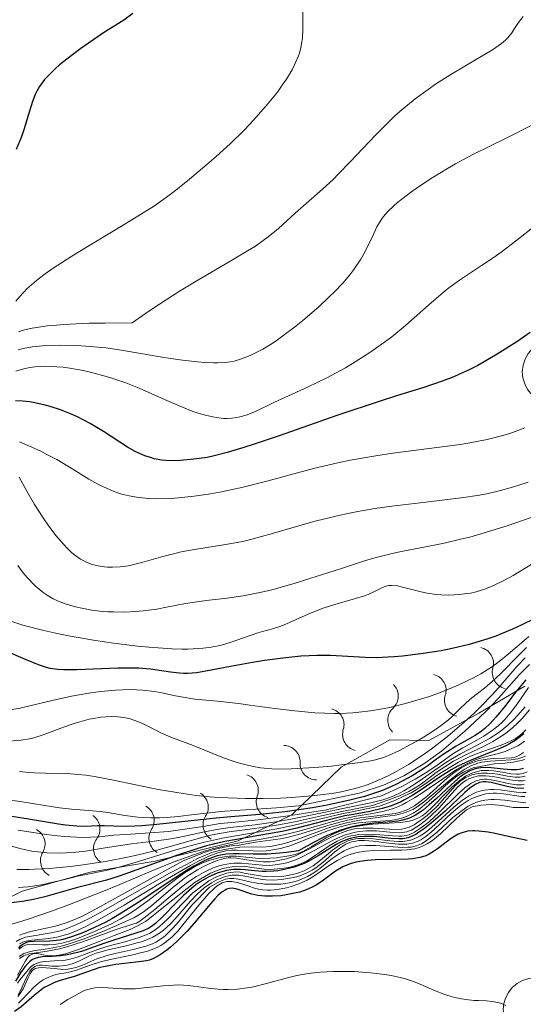
# Model space of a CAD drawing. Units: metres. Extents: x 667506 to 672034, y 4748587 to 4751666.
# Drawn here: x 669321 to 669361, y 4749790 to 4749867 of the extents above; entities that cross this region are included whole.
import ezdxf

# ---------------------------------------------------------------- set-up
doc = ezdxf.new("R2010")
doc.units = ezdxf.units.M
doc.header["$MEASUREMENT"] = 0
for name, color, linetype, lineweight in [('Carátula', 7, 'Continuous', 0), ('Elementos auxiliares', 7, 'Continuous', 0), ('Entidades rústicas y varios', 7, 'Continuous', 0), ('Relieve y altimetría', 7, 'Continuous', 0)]:
    doc.layers.add(name, color=color, linetype=linetype, lineweight=lineweight)

msp = doc.modelspace()

# ---------------------------------------------------------------- linework, layer by layer
at = {"layer": 'Carátula', "color": 7, "linetype": 'Continuous', "lineweight": 0}
msp.add_3dface([(667579.92, 4748586.87), (672033.56, 4748697.16), (671960.03, 4751666.26), (667506.4, 4751555.97)], dxfattribs=at)
at = {"layer": 'Elementos auxiliares', "color": 250, "linetype": 'Continuous', "lineweight": 0}
msp.add_3dface([(668452.97, 4749002.33), (671856.06, 4749086.6), (671798.07, 4751399.97), (668396.16, 4751315.66)], dxfattribs=at)
at = {"layer": 'Entidades rústicas y varios', "color": 92, "linetype": 'Continuous', "lineweight": 0, "flags": 128}
for points, elevation in [([(669362.973, 4749837.249), (669362.43, 4749837.397), (669361.92, 4749837.684), (669361.557, 4749838.001), (669361.286, 4749838.355), (669361.053, 4749838.79), (669360.913, 4749839.261), (669360.869, 4749839.75), (669360.931, 4749840.249), (669361.084, 4749840.732), (669361.335, 4749841.173), (669361.705, 4749841.582), (669362.09, 4749841.856), (669362.534, 4749842.074), (669363.008, 4749842.209), (669363.389, 4749842.226), (669363.775, 4749842.184)], 936.218), ([(669359.634, 4749788.635), (669359.44, 4749789.162), (669359.379, 4749789.745), (669359.426, 4749790.225), (669359.558, 4749790.651), (669359.777, 4749791.092), (669360.08, 4749791.48), (669360.453, 4749791.799), (669360.895, 4749792.037), (669361.378, 4749792.193), (669361.883, 4749792.244), (669362.431, 4749792.179), (669362.877, 4749792.025), (669363.312, 4749791.789), (669363.696, 4749791.481), (669363.931, 4749791.181), (669364.121, 4749790.841)], 1092.594)]:
    msp.add_lwpolyline(points, dxfattribs=dict(at, elevation=elevation))
at = {"layer": 'Relieve y altimetría', "color": 36, "linetype": 'Continuous', "lineweight": 0, "flags": 128}
for points, elevation in [([(669343.67, 4749868.23), (669343.67, 4749867.09), (669343.66, 4749866.56), (669343.62, 4749865.92), (669343.59, 4749865.61), (669343.51, 4749865.17), (669343.39, 4749864.72), (669343.31, 4749864.5), (669343.01, 4749863.79), (669342.81, 4749863.41), (669342.37, 4749862.68), (669342.1, 4749862.29), (669341.66, 4749861.67), (669340.89, 4749860.71), (669340.01, 4749859.69), (669339.52, 4749859.18), (669339.02, 4749858.66), (669337.95, 4749857.62), (669336.85, 4749856.62), (669336.13, 4749855.98), (669334.77, 4749854.83), (669333.56, 4749853.87), (669332.97, 4749853.43), (669332.02, 4749852.76), (669330.26, 4749851.65), (669328.79, 4749850.77), (669326.62, 4749849.47), (669325.54, 4749848.81), (669324.07, 4749847.86), (669323.44, 4749847.42), (669322.9, 4749847.01), (669322.58, 4749846.75), (669322.05, 4749846.27), (669321.46, 4749845.64)], 905), ([(669360.94, 4749867.59), (669360.58, 4749867.12), (669360.21, 4749866.56), (669360.05, 4749866.32), (669359.73, 4749865.92), (669359.55, 4749865.73), (669359.24, 4749865.47), (669358.62, 4749865.04), (669355.39, 4749863.13), (669354.14, 4749862.33), (669353.48, 4749861.88), (669352.46, 4749861.13), (669351.43, 4749860.28), (669350.91, 4749859.82), (669350.39, 4749859.33), (669349.36, 4749858.3), (669347.38, 4749856.2), (669346.46, 4749855.25), (669346.03, 4749854.82), (669345.2, 4749854.05), (669343.72, 4749852.76), (669343.06, 4749852.17), (669341.75, 4749850.97), (669340.95, 4749850.32), (669339.94, 4749849.6), (669339.33, 4749849.21), (669337.87, 4749848.35), (669335.42, 4749846.93), (669333.99, 4749846.06), (669332.42, 4749845.05), (669331.59, 4749844.49), (669330.28, 4749843.57), (669328.12, 4749843.56), (669326.9, 4749843.54), (669324.89, 4749843.45), (669324.08, 4749843.38), (669323.6, 4749843.33), (669322.79, 4749843.22), (669322.44, 4749843.16), (669321.84, 4749843.02), (669321.36, 4749842.87)], 910), ([(669361.62, 4749859.08), (669359.77, 4749858.14), (669356.99, 4749856.77), (669355.63, 4749856.05), (669354.99, 4749855.68), (669353.79, 4749854.95), (669352.73, 4749854.23), (669352.1, 4749853.79), (669351.08, 4749853), (669350.79, 4749852.74), (669350.32, 4749852.3)], 915), ([(669350.32, 4749852.3), (669349.97, 4749851.9), (669349.79, 4749851.65), (669349.47, 4749851.09), (669349.11, 4749850.34), (669348.54, 4749849.18), (669348.2, 4749848.58), (669347.66, 4749847.76), (669347.34, 4749847.35), (669346.79, 4749846.7), (669346.13, 4749846), (669345.75, 4749845.63), (669344.9, 4749844.84), (669343.65, 4749843.77), (669343.01, 4749843.25), (669342.09, 4749842.55), (669341.66, 4749842.24), (669341.25, 4749841.96), (669340.53, 4749841.52), (669339.9, 4749841.19), (669339.52, 4749841.01), (669338.86, 4749840.76), (669338.27, 4749840.58), (669337.98, 4749840.52), (669337.51, 4749840.46), (669336.97, 4749840.44), (669336.66, 4749840.44), (669335.94, 4749840.47), (669335.4, 4749840.52), (669334.21, 4749840.65), (669332.77, 4749840.86), (669331.28, 4749841.11), (669329.25, 4749841.46), (669328.21, 4749841.61), (669326.63, 4749841.76), (669325.94, 4749841.8), (669324.6, 4749841.83), (669323.67, 4749841.8), (669323.24, 4749841.78), (669322.44, 4749841.69), (669321.74, 4749841.57), (669321.33, 4749841.47)], 915), ([(669363.22, 4749852.24), (669360.44, 4749850.05), (669359.21, 4749849.11), (669358.66, 4749848.72), (669357.68, 4749848.06), (669355.95, 4749846.93), (669355.11, 4749846.32), (669354.67, 4749845.96), (669353.74, 4749845.16), (669351.72, 4749843.38), (669350.63, 4749842.48), (669350.06, 4749842.06), (669348.91, 4749841.25), (669347.76, 4749840.51), (669347, 4749840.06), (669345.53, 4749839.26), (669344.03, 4749838.53), (669342.25, 4749837.73), (669341.44, 4749837.36), (669339.94, 4749836.64)], 920), ([(669321.46, 4749845.64), (669321.16, 4749845.28)], 905), ([(669339.94, 4749836.64), (669339.21, 4749836.35), (669338.72, 4749836.2), (669338.47, 4749836.15), (669338.09, 4749836.1), (669337.7, 4749836.08), (669337.43, 4749836.09), (669336.88, 4749836.15), (669336.6, 4749836.2), (669336.03, 4749836.33), (669335.44, 4749836.51), (669335.04, 4749836.64), (669334.23, 4749836.96), (669332.82, 4749837.58), (669330.83, 4749838.46), (669329.77, 4749838.88), (669328.67, 4749839.25), (669328.17, 4749839.4), (669327.18, 4749839.67), (669326.44, 4749839.84), (669325.38, 4749840.03), (669324.87, 4749840.09), (669324.38, 4749840.14), (669323.47, 4749840.17), (669322.63, 4749840.12), (669322.11, 4749840.05), (669321.78, 4749839.97), (669321.14, 4749839.79)], 920), ([(669361.06, 4749835.36), (669360.3, 4749835.06), (669359.89, 4749834.91), (669359.23, 4749834.71), (669358.1, 4749834.43), (669356.76, 4749834.17), (669356, 4749834.04), (669353.36, 4749833.7), (669350.72, 4749833.36), (669349.37, 4749833.16), (669347.36, 4749832.82), (669346.39, 4749832.61), (669344.5, 4749832.16), (669340.83, 4749831.17), (669338.97, 4749830.7), (669337.27, 4749830.34), (669336.42, 4749830.18), (669335.14, 4749829.98), (669333.9, 4749829.85), (669333.29, 4749829.8), (669332.13, 4749829.78), (669331.57, 4749829.8), (669330.78, 4749829.88), (669330.04, 4749830.01), (669329.58, 4749830.12), (669329.29, 4749830.21), (669328.72, 4749830.41), (669328.32, 4749830.58), (669327.57, 4749830.94), (669326.88, 4749831.33), (669325.63, 4749832.12), (669324.36, 4749832.86), (669323.59, 4749833.27), (669323.11, 4749833.51), (669322.23, 4749833.92), (669321.43, 4749834.25)], 930), ([(669361.32, 4749831.1), (669360.59, 4749830.85), (669360.11, 4749830.7), (669359.16, 4749830.44), (669358.18, 4749830.21), (669357.5, 4749830.08), (669356.06, 4749829.86), (669353.3, 4749829.52), (669350.64, 4749829.2), (669349.3, 4749829.02), (669347.97, 4749828.79), (669347.31, 4749828.67), (669346.36, 4749828.46), (669344.52, 4749828), (669341.18, 4749827.03), (669339.66, 4749826.62), (669338.95, 4749826.45), (669337.59, 4749826.19), (669335.17, 4749825.81), (669334.11, 4749825.62), (669333.61, 4749825.51), (669332.67, 4749825.27), (669331.04, 4749824.8), (669330.31, 4749824.61), (669329.97, 4749824.54), (669329.33, 4749824.45), (669328.73, 4749824.42), (669328.35, 4749824.43), (669328.1, 4749824.46), (669327.62, 4749824.53), (669327.15, 4749824.64), (669326.92, 4749824.72), (669326.58, 4749824.87), (669326.22, 4749825.06), (669326.05, 4749825.18), (669325.68, 4749825.45), (669325.49, 4749825.61), (669325.21, 4749825.88), (669324.91, 4749826.2), (669324.3, 4749826.92), (669323.69, 4749827.73), (669323.3, 4749828.28), (669322.61, 4749829.35), (669322.02, 4749830.39), (669321.42, 4749831.49)], 935), ([(669361.57, 4749828.33), (669359.68, 4749827.67), (669357.87, 4749827.11), (669356.74, 4749826.79), (669356.03, 4749826.61), (669354.73, 4749826.3), (669352.88, 4749825.94), (669351.37, 4749825.65), (669350.57, 4749825.47), (669349.2, 4749825.12), (669348.42, 4749824.89), (669346.69, 4749824.33), (669344.2, 4749823.53), (669342.97, 4749823.14), (669341.22, 4749822.65), (669340.42, 4749822.46), (669338.98, 4749822.18), (669337.73, 4749822), (669336.32, 4749821.84), (669335.7, 4749821.77), (669334.46, 4749821.57), (669332.98, 4749821.28), (669332.22, 4749821.14), (669331.13, 4749821.01), (669330.56, 4749820.96), (669329.69, 4749820.91), (669328.81, 4749820.92), (669328.38, 4749820.93), (669327.95, 4749820.96), (669327.11, 4749821.06), (669326.32, 4749821.2), (669325.83, 4749821.31), (669324.94, 4749821.58), (669324.36, 4749821.81), (669324.09, 4749821.94), (669323.6, 4749822.23), (669323.29, 4749822.45), (669322.68, 4749822.97), (669322.05, 4749823.62), (669321.74, 4749823.98), (669321.31, 4749824.56)], 940), ([(669361.69, 4749824.71), (669360.15, 4749823.78), (669359.48, 4749823.4), (669358.55, 4749822.95), (669357.97, 4749822.72), (669357.68, 4749822.62), (669357.25, 4749822.5), (669356.81, 4749822.4), (669356.52, 4749822.35), (669355.94, 4749822.28), (669355.06, 4749822.24), (669354.5, 4749822.26), (669354.12, 4749822.29), (669353.41, 4749822.39), (669353.03, 4749822.47), (669352.31, 4749822.64), (669351.46, 4749822.87), (669351.09, 4749822.95), (669350.61, 4749823), (669350.4, 4749822.99), (669350.27, 4749822.97), (669350.03, 4749822.89), (669349.8, 4749822.78), (669349.28, 4749822.51), (669348.78, 4749822.28), (669348.48, 4749822.18), (669347.79, 4749821.97), (669346.17, 4749821.51), (669345.32, 4749821.24), (669344.9, 4749821.09), (669344.08, 4749820.75), (669342.62, 4749820.09), (669342.01, 4749819.83), (669341.28, 4749819.58), (669340.5, 4749819.38), (669340.13, 4749819.28), (669337.95, 4749818.52), (669337.37, 4749818.35), (669337.04, 4749818.27), (669336.48, 4749818.16), (669335.83, 4749818.07), (669335.47, 4749818.04), (669334.64, 4749818.01), (669334.17, 4749818.01), (669333.4, 4749818.02), (669331.59, 4749818.15), (669330.7, 4749818.23), (669328.82, 4749818.46), (669327.39, 4749818.67), (669325.28, 4749819.04), (669324.29, 4749819.24), (669323.36, 4749819.45), (669321.7, 4749819.89), (669320.29, 4749820.34)], 945), ([(669361.38, 4749819), (669360.61, 4749818.35), (669359.59, 4749817.47), (669359.04, 4749817.03), (669358.44, 4749816.6), (669358.12, 4749816.39), (669357.61, 4749816.07), (669357.05, 4749815.76), (669356.66, 4749815.56), (669355.83, 4749815.17), (669354.5, 4749814.63), (669353.58, 4749814.3), (669352.95, 4749814.1), (669351.71, 4749813.73), (669350.48, 4749813.43), (669349.87, 4749813.31), (669348.96, 4749813.16), (669348.04, 4749813.05), (669347.57, 4749813.01), (669346.62, 4749812.96), (669346.13, 4749812.96), (669345.38, 4749812.97), (669344.61, 4749813.01), (669343.04, 4749813.16), (669341.47, 4749813.35), (669339.51, 4749813.62), (669338.62, 4749813.74), (669336.96, 4749813.92), (669335.2, 4749814.09), (669334.43, 4749814.2), (669333.66, 4749814.35), (669332.6, 4749814.58), (669332.03, 4749814.68), (669331.11, 4749814.79), (669330.62, 4749814.82), (669330.09, 4749814.83), (669328.97, 4749814.79), (669327.81, 4749814.67), (669327.03, 4749814.57), (669325.52, 4749814.31), (669324.01, 4749813.98), (669322.26, 4749813.55), (669321.48, 4749813.37), (669320.4, 4749813.19)], 955), ([(669361.19, 4749818.12), (669360.51, 4749817.46), (669359.28, 4749816.19), (669358.72, 4749815.64), (669357.9, 4749814.94), (669356.92, 4749814.18), (669356.49, 4749813.82), (669355.92, 4749813.27), (669355.39, 4749812.75), (669355.08, 4749812.47), (669354.53, 4749812.03), (669354.21, 4749811.8), (669353.47, 4749811.32), (669352.69, 4749810.85), (669352.16, 4749810.55), (669351.18, 4749810.03), (669350.37, 4749809.65), (669349.98, 4749809.51), (669349.36, 4749809.33), (669349, 4749809.25), (669348.16, 4749809.11), (669346.7, 4749808.92), (669345.87, 4749808.83), (669344.59, 4749808.71), (669342.74, 4749808.61), (669341.69, 4749808.6), (669341.22, 4749808.62), (669340.33, 4749808.7), (669339.78, 4749808.79), (669339.42, 4749808.87), (669338.7, 4749809.06), (669338.28, 4749809.19), (669337.44, 4749809.49), (669335.07, 4749810.44), (669333.31, 4749811.09), (669332.53, 4749811.43), (669331.98, 4749811.72), (669331.19, 4749812.12), (669330.78, 4749812.3), (669330.11, 4749812.54), (669329.76, 4749812.62), (669329.39, 4749812.68), (669329.14, 4749812.7), (669328.63, 4749812.72), (669327.83, 4749812.66), (669327.28, 4749812.57), (669326.91, 4749812.5), (669326.16, 4749812.3), (669325.74, 4749812.17), (669324.9, 4749811.88), (669323.29, 4749811.29), (669322.56, 4749811.06), (669322.22, 4749810.98), (669321.57, 4749810.87), (669320.3, 4749810.75)], 960), ([(669361.1, 4749817.33), (669360.45, 4749816.63), (669359.18, 4749815.17), (669358.53, 4749814.44), (669357.6, 4749813.47), (669357.1, 4749812.99), (669356.32, 4749812.27), (669355.01, 4749811.16), (669353.71, 4749810.16), (669353.02, 4749809.67), (669351.95, 4749808.97), (669350.84, 4749808.33), (669350.29, 4749808.04), (669349.29, 4749807.59), (669348.77, 4749807.4), (669347.97, 4749807.14), (669347.12, 4749806.92), (669346.67, 4749806.82), (669345.96, 4749806.69), (669345.45, 4749806.62), (669344.38, 4749806.49), (669342.77, 4749806.36), (669341.91, 4749806.32), (669340.56, 4749806.28), (669339.17, 4749806.29), (669338.47, 4749806.31), (669337.05, 4749806.38), (669336.35, 4749806.43), (669335.3, 4749806.54), (669334.28, 4749806.68), (669332.32, 4749807.01), (669328.82, 4749807.74), (669327.32, 4749808.02), (669326.65, 4749808.12), (669325.44, 4749808.22), (669324.72, 4749808.25), (669323.45, 4749808.27), (669322.6, 4749808.3), (669322.21, 4749808.33), (669321.44, 4749808.42)], 965), ([(669361.42, 4749816.8), (669360.63, 4749815.99), (669359.01, 4749814.17), (669358.06, 4749813.17), (669357.52, 4749812.64), (669356.36, 4749811.57), (669354.54, 4749810.01), (669353.23, 4749809.06), (669351.57, 4749808.06), (669349.98, 4749807.35), (669348.08, 4749806.72), (669343.35, 4749805.71), (669341.6, 4749805.55), (669337.54, 4749805.31), (669336.31, 4749805.18), (669334.7, 4749804.98), (669333.92, 4749804.89), (669332.93, 4749804.81), (669332.45, 4749804.78), (669331.75, 4749804.77), (669330.72, 4749804.83), (669329.69, 4749804.97), (669328.37, 4749805.19), (669327.76, 4749805.28), (669326.89, 4749805.36), (669325.51, 4749805.46), (669324.59, 4749805.57), (669323.43, 4749805.75), (669321.49, 4749806.06), (669320.35, 4749806.22)], 970), ([(669361.36, 4749815), (669360.45, 4749813.67), (669359.91, 4749812.97), (669359.52, 4749812.52), (669359.31, 4749812.3), (669358.97, 4749811.99), (669358.61, 4749811.7), (669357.85, 4749811.19), (669357.31, 4749810.87), (669356.21, 4749810.26), (669355.41, 4749809.79), (669354.73, 4749809.29), (669354, 4749808.78), (669353.25, 4749808.29), (669352.46, 4749807.8), (669351.41, 4749807.24), (669349.82, 4749806.5), (669345.51, 4749805.4), (669343.21, 4749805.03), (669342.14, 4749804.87), (669340.15, 4749804.63), (669338.08, 4749804.42), (669337.18, 4749804.32), (669335.85, 4749804.11), (669334.05, 4749803.83), (669333.12, 4749803.71), (669331.68, 4749803.59), (669329.76, 4749803.48), (669328.85, 4749803.41), (669327.68, 4749803.3), (669327.04, 4749803.25), (669326.31, 4749803.24), (669325.9, 4749803.25), (669324.96, 4749803.31), (669324.42, 4749803.36), (669323.52, 4749803.47), (669321.33, 4749803.81)], 980), ([(669361.09, 4749813.47), (669360.5, 4749812.8), (669360.19, 4749812.48), (669359.73, 4749812.04), (669359.26, 4749811.65), (669358.94, 4749811.42), (669358.3, 4749811), (669357.33, 4749810.46), (669356.03, 4749809.79), (669355.4, 4749809.44), (669354.93, 4749809.14), (669354, 4749808.52), (669352.79, 4749807.66), (669352.18, 4749807.26), (669351.59, 4749806.9), (669351.29, 4749806.74), (669350.84, 4749806.53), (669350.54, 4749806.41), (669349.93, 4749806.2), (669348.98, 4749805.95), (669346.92, 4749805.54), (669345.17, 4749805.17), (669342.72, 4749804.68), (669341.54, 4749804.47), (669339.92, 4749804.24), (669337.97, 4749804.02), (669337.08, 4749803.9), (669335.81, 4749803.65), (669334.15, 4749803.29), (669333.31, 4749803.13), (669331.99, 4749802.94), (669330.21, 4749802.73), (669329.36, 4749802.62), (669328.15, 4749802.42), (669326.62, 4749802.17), (669325.86, 4749802.08), (669325.1, 4749802.03), (669324.6, 4749802.02), (669323.6, 4749802.04), (669322.89, 4749802.1), (669322.55, 4749802.15), (669321.58, 4749802.35), (669319.53, 4749802.9)], 985), ([(669361.44, 4749813.23), (669360.85, 4749812.56), (669360.54, 4749812.24), (669360.07, 4749811.8), (669359.58, 4749811.42), (669359.24, 4749811.18), (669358.56, 4749810.77), (669357.87, 4749810.4), (669356.48, 4749809.73), (669355.47, 4749809.21), (669354.12, 4749808.34), (669353.5, 4749807.86), (669352.95, 4749807.45), (669352.46, 4749807.13), (669351.96, 4749806.85), (669351.28, 4749806.53), (669350.33, 4749806.15), (669349.12, 4749805.74), (669346.72, 4749805.28), (669345.12, 4749804.94), (669342.76, 4749804.42), (669341.58, 4749804.19), (669339.9, 4749803.93), (669337.88, 4749803.67), (669336.98, 4749803.52), (669336.56, 4749803.44), (669335.75, 4749803.24), (669333.26, 4749802.52), (669331.92, 4749802.16), (669331.19, 4749801.99), (669330.03, 4749801.72), (669328.18, 4749801.36), (669326.26, 4749801.07), (669325.41, 4749800.97)], 990), ([(669361.15, 4749811.68), (669360.84, 4749811.36), (669360.5, 4749811.1), (669360.32, 4749810.98), (669360, 4749810.81), (669359.76, 4749810.7), (669359.2, 4749810.48), (669357.69, 4749809.95), (669356.81, 4749809.6), (669355.86, 4749809.15), (669354.78, 4749808.5), (669354.39, 4749808.25), (669354.05, 4749808.01), (669353.68, 4749807.74), (669353.3, 4749807.48), (669352.93, 4749807.22), (669352.55, 4749806.97), (669352.14, 4749806.74), (669351.63, 4749806.49), (669350.92, 4749806.16), (669349.68, 4749805.69), (669347.26, 4749805.19), (669346.81, 4749805.11), (669345.29, 4749804.76), (669342.99, 4749804.19), (669341.78, 4749803.94), (669339.95, 4749803.62), (669338.25, 4749803.35), (669337.36, 4749803.19), (669335.95, 4749802.88), (669335.21, 4749802.69), (669333.69, 4749802.26), (669330.76, 4749801.35), (669329.52, 4749800.98), (669329, 4749800.84), (669328.09, 4749800.62), (669326.67, 4749800.34), (669326, 4749800.2), (669324.89, 4749799.93), (669323.83, 4749799.67), (669323.29, 4749799.55), (669322.49, 4749799.41), (669322.1, 4749799.37), (669321.35, 4749799.32)], 995), ([(669361.03, 4749810.78), (669360.72, 4749810.56), (669360.52, 4749810.43), (669359.52, 4749809.98), (669358.89, 4749809.8), (669358.25, 4749809.63), (669357.71, 4749809.49), (669357.26, 4749809.34), (669356.85, 4749809.16), (669356.37, 4749808.93), (669355.7, 4749808.56), (669353.08, 4749806.77), (669352.42, 4749806.34), (669351.77, 4749805.97), (669351.45, 4749805.8), (669350.97, 4749805.6), (669350.66, 4749805.49), (669350.04, 4749805.31), (669349.11, 4749805.11), (669347.85, 4749804.9), (669347.2, 4749804.78), (669346.69, 4749804.66), (669345.64, 4749804.38), (669343.37, 4749803.73), (669342.16, 4749803.44), (669341.53, 4749803.31), (669340.24, 4749803.08), (669338.41, 4749802.76), (669337.45, 4749802.56), (669336.45, 4749802.31), (669335.94, 4749802.16), (669335.15, 4749801.9), (669333.5, 4749801.3), (669331.76, 4749800.59), (669329.31, 4749799.56), (669328.02, 4749799.03), (669325.36, 4749797.99), (669324.02, 4749797.5), (669322.04, 4749796.82), (669320.15, 4749796.23)], 1005), ([(669361.06, 4749809.36), (669360.77, 4749809.26), (669360.14, 4749809.13), (669359.49, 4749809.06), (669358.65, 4749809.02), (669357.02, 4749808.7), (669356.26, 4749808.35), (669355.74, 4749808.03), (669355.27, 4749807.68), (669354.81, 4749807.28), (669354.44, 4749806.93), (669354.12, 4749806.6), (669353.81, 4749806.31), (669353.55, 4749806.09), (669353.35, 4749805.93), (669352.86, 4749805.52), (669352.65, 4749805.36), (669352.32, 4749805.15), (669351.78, 4749804.89), (669351.39, 4749804.75), (669351.18, 4749804.7), (669350.85, 4749804.63), (669350.5, 4749804.58), (669349.74, 4749804.52), (669348.61, 4749804.44), (669348.01, 4749804.38), (669347.39, 4749804.28), (669347.07, 4749804.21), (669346.58, 4749804.08), (669345.6, 4749803.76), (669343.71, 4749803), (669342.86, 4749802.67), (669342.47, 4749802.54), (669341.77, 4749802.35), (669341.15, 4749802.23), (669340.77, 4749802.19), (669340.09, 4749802.17), (669339.39, 4749802.21), (669338.51, 4749802.25), (669338.06, 4749802.24), (669337.63, 4749802.2), (669337.4, 4749802.15), (669337, 4749802.04), (669336.29, 4749801.77), (669335.36, 4749801.32), (669334.8, 4749801.01), (669332.72, 4749799.8), (669329.64, 4749797.93), (669328.24, 4749797.11), (669327.64, 4749796.77), (669326.6, 4749796.22), (669325.74, 4749795.84), (669325.25, 4749795.66), (669324.95, 4749795.57), (669324.38, 4749795.43), (669324.07, 4749795.37), (669323.47, 4749795.3), (669322.4, 4749795.19), (669321.96, 4749795.11), (669321.76, 4749795.05), (669321.43, 4749794.9)], 1020), ([(669361.13, 4749809.62), (669360.74, 4749809.47), (669360.51, 4749809.41), (669359.99, 4749809.33), (669358.36, 4749809.22), (669357.69, 4749809.13), (669357.37, 4749809.05), (669356.88, 4749808.87), (669356.36, 4749808.6), (669356.08, 4749808.42), (669355.79, 4749808.21), (669355.18, 4749807.73), (669353.88, 4749806.62), (669353.23, 4749806.08), (669352.63, 4749805.64), (669352.29, 4749805.44), (669351.9, 4749805.27), (669351.68, 4749805.19), (669351.18, 4749805.05), (669350.89, 4749804.99), (669349.71, 4749804.83), (669348.93, 4749804.72), (669347.98, 4749804.57), (669347.18, 4749804.41), (669346.48, 4749804.24), (669345.67, 4749804), (669343.14, 4749803.06), (669342.21, 4749802.77), (669341.49, 4749802.6), (669341.11, 4749802.54), (669340.47, 4749802.48), (669339.12, 4749802.5), (669338.73, 4749802.48), (669338.38, 4749802.43), (669337.98, 4749802.37), (669337.52, 4749802.3), (669337.03, 4749802.19), (669336.53, 4749802.05), (669336.02, 4749801.86), (669335.39, 4749801.58), (669334.53, 4749801.13), (669333.19, 4749800.43), (669327.4, 4749797.16), (669326.84, 4749796.87), (669325.87, 4749796.4), (669325.09, 4749796.08), (669324.65, 4749795.93), (669324.39, 4749795.86), (669323.92, 4749795.76), (669322.55, 4749795.54), (669321.91, 4749795.41), (669321.49, 4749795.26)], 1015), ([(669360.96, 4749809.91), (669360.64, 4749809.68), (669360.44, 4749809.58), (669360.3, 4749809.54), (669360.02, 4749809.49), (669359.46, 4749809.45), (669358.59, 4749809.42), (669358.12, 4749809.38), (669357.46, 4749809.26), (669357.12, 4749809.16), (669356.6, 4749808.96), (669356.07, 4749808.69), (669355.8, 4749808.52), (669355.53, 4749808.33), (669354.98, 4749807.89), (669353.38, 4749806.46), (669352.74, 4749805.94), (669352.41, 4749805.72), (669351.89, 4749805.44), (669351.32, 4749805.23), (669351, 4749805.15), (669350.66, 4749805.08), (669349.9, 4749804.98), (669348.14, 4749804.77), (669347.17, 4749804.6), (669346.66, 4749804.47), (669345.63, 4749804.17), (669343.5, 4749803.51), (669342.44, 4749803.24), (669341.91, 4749803.13), (669339.95, 4749802.87), (669339.5, 4749802.78)], 1010), ([(669361.26, 4749808.37), (669360.93, 4749808.25), (669360.62, 4749808.2), (669360.41, 4749808.19), (669359.98, 4749808.23), (669359.44, 4749808.32), (669358.64, 4749808.46), (669358.22, 4749808.5), (669357.84, 4749808.49), (669357.65, 4749808.48), (669357.36, 4749808.42), (669356.9, 4749808.27), (669356.42, 4749808.03), (669356.17, 4749807.86), (669355.91, 4749807.67), (669355.38, 4749807.2), (669354.84, 4749806.68), (669353.85, 4749805.67), (669353.29, 4749805.14), (669353.02, 4749804.94), (669352.72, 4749804.77), (669352.56, 4749804.69), (669352.21, 4749804.57), (669352, 4749804.52), (669351.67, 4749804.46), (669351.3, 4749804.42), (669350.43, 4749804.36), (669349.15, 4749804.28), (669348.49, 4749804.21), (669347.85, 4749804.11), (669347.53, 4749804.04), (669347.08, 4749803.91), (669346.79, 4749803.82), (669346.24, 4749803.59), (669345.5, 4749803.22), (669344.3, 4749802.51), (669343.66, 4749802.15), (669343.3, 4749801.99), (669343.06, 4749801.91), (669342.55, 4749801.79), (669341.6, 4749801.65), (669341.06, 4749801.61), (669340.24, 4749801.6), (669339.45, 4749801.66), (669338.42, 4749801.76)], 1030), ([(669361.09, 4749808.03), (669360.83, 4749807.99), (669360.66, 4749807.97), (669360.31, 4749807.97), (669359.71, 4749808.04), (669358.91, 4749808.2), (669358.52, 4749808.26), (669358.13, 4749808.29), (669357.64, 4749808.28), (669357.4, 4749808.25), (669356.9, 4749808.14), (669356.44, 4749807.94), (669356.16, 4749807.76), (669355.97, 4749807.62), (669355.6, 4749807.28), (669354.19, 4749805.7), (669353.67, 4749805.2), (669353.4, 4749804.97), (669352.98, 4749804.64), (669352.57, 4749804.36), (669352.38, 4749804.24), (669351.99, 4749804.05), (669351.8, 4749803.99), (669351.4, 4749803.9), (669351.11, 4749803.87), (669350.45, 4749803.88), (669349.16, 4749803.98), (669348.4, 4749803.98), (669347.87, 4749803.93), (669347.6, 4749803.88), (669347.18, 4749803.78), (669346.76, 4749803.64), (669346.48, 4749803.53), (669345.91, 4749803.27), (669345.34, 4749802.98), (669344.23, 4749802.37), (669343.44, 4749801.97), (669343.07, 4749801.81), (669342.38, 4749801.56), (669341.73, 4749801.42), (669341.33, 4749801.36), (669341.06, 4749801.34), (669340.56, 4749801.34), (669339.77, 4749801.41), (669338.45, 4749801.62), (669338.01, 4749801.65), (669337.8, 4749801.65), (669337.48, 4749801.6), (669336.93, 4749801.43), (669336.31, 4749801.18), (669335.96, 4749801.01), (669335.39, 4749800.7), (669334.78, 4749800.32), (669334.46, 4749800.1), (669333.5, 4749799.35), (669331.78, 4749797.88), (669331.15, 4749797.39), (669330.73, 4749797.13), (669330.4, 4749796.95), (669329.53, 4749796.54), (669328.29, 4749795.99), (669327.57, 4749795.7), (669326.44, 4749795.26), (669325.33, 4749794.89), (669324.81, 4749794.74), (669324.33, 4749794.63), (669323.47, 4749794.48), (669322.53, 4749794.34), (669322.13, 4749794.25), (669321.79, 4749794.13), (669321.63, 4749794.05), (669321.41, 4749793.9)], 1035), ([(669361.1, 4749807.71), (669360.92, 4749807.69), (669360.54, 4749807.68), (669359.88, 4749807.76), (669358.98, 4749807.94), (669358.56, 4749808.02), (669357.99, 4749808.08), (669357.65, 4749808.08), (669357.44, 4749808.06), (669357.05, 4749807.97), (669356.67, 4749807.83), (669356.48, 4749807.73), (669356.21, 4749807.55), (669355.79, 4749807.18), (669354.31, 4749805.53), (669353.7, 4749804.94), (669353.27, 4749804.58), (669352.72, 4749804.16), (669352.47, 4749804), (669352.17, 4749803.82), (669352.02, 4749803.75), (669351.8, 4749803.68), (669351.44, 4749803.62), (669351.24, 4749803.61), (669350.75, 4749803.63), (669349.43, 4749803.75), (669348.64, 4749803.76), (669348.08, 4749803.71), (669347.79, 4749803.66), (669347.36, 4749803.56), (669346.92, 4749803.41), (669346.62, 4749803.3), (669346.03, 4749803.02), (669345.45, 4749802.71), (669344.31, 4749802.08), (669343.5, 4749801.66), (669343.11, 4749801.49), (669342.39, 4749801.25), (669341.71, 4749801.11), (669341.29, 4749801.06), (669341.01, 4749801.05), (669340.49, 4749801.06), (669338.86, 4749801.22), (669338.28, 4749801.23), (669337.98, 4749801.2), (669337.41, 4749801.1), (669337.1, 4749801.01), (669336.62, 4749800.85), (669336.12, 4749800.62), (669335.86, 4749800.49), (669335.32, 4749800.18), (669335.04, 4749800), (669334.61, 4749799.7), (669334.17, 4749799.37), (669333.26, 4749798.62), (669332.04, 4749797.59), (669331.45, 4749797.11), (669330.88, 4749796.69), (669330.61, 4749796.51), (669330.14, 4749796.39), (669329.01, 4749796.03), (669326.39, 4749795.07), (669325.14, 4749794.66), (669324.59, 4749794.52), (669323.62, 4749794.33), (669322.22, 4749794.11), (669321.89, 4749794.02), (669321.75, 4749793.96), (669321.56, 4749793.84), (669321.45, 4749793.75)], 1040), ([(669361, 4749807.38), (669360.81, 4749807.36), (669360.42, 4749807.37), (669359.75, 4749807.48), (669358.85, 4749807.68), (669358.43, 4749807.76), (669358.08, 4749807.8), (669357.9, 4749807.8), (669357.65, 4749807.78), (669357.25, 4749807.67), (669356.83, 4749807.47), (669356.61, 4749807.32), (669356.37, 4749807.14), (669355.87, 4749806.69), (669354.29, 4749805.15), (669353.58, 4749804.5), (669353.15, 4749804.15), (669352.89, 4749803.96), (669352.41, 4749803.65), (669351.99, 4749803.45), (669351.77, 4749803.39), (669351.41, 4749803.34), (669351.2, 4749803.33), (669350.7, 4749803.36), (669349.36, 4749803.48), (669348.58, 4749803.5)], 1045), ([(669361.18, 4749806.76), (669360.94, 4749806.76), (669360.41, 4749806.8), (669359.12, 4749806.97), (669358.64, 4749807), (669358.39, 4749806.99), (669357.89, 4749806.94), (669357.64, 4749806.89), (669357.27, 4749806.78), (669356.9, 4749806.61), (669356.65, 4749806.48), (669356.17, 4749806.17), (669355.49, 4749805.61), (669354.27, 4749804.48), (669353.54, 4749803.84), (669353.12, 4749803.53), (669352.87, 4749803.37), (669352.39, 4749803.13), (669352.03, 4749803.01), (669351.85, 4749802.97), (669351.46, 4749802.93), (669351.17, 4749802.93), (669350.49, 4749802.98), (669349.2, 4749803.14), (669348.5, 4749803.17), (669348.03, 4749803.15), (669347.8, 4749803.12), (669347.46, 4749803.04), (669347.14, 4749802.94), (669346.94, 4749802.85), (669346.54, 4749802.63), (669345.99, 4749802.25), (669345.03, 4749801.45), (669344.47, 4749801.02), (669344.19, 4749800.85), (669343.77, 4749800.63), (669343.32, 4749800.46), (669343.08, 4749800.39), (669342.36, 4749800.24), (669341.98, 4749800.19), (669341.38, 4749800.16), (669340.77, 4749800.17), (669340.46, 4749800.2), (669339.07, 4749800.45), (669338.74, 4749800.51), (669338.46, 4749800.54), (669338.22, 4749800.52), (669337.97, 4749800.49), (669337.67, 4749800.43), (669337.31, 4749800.32), (669336.88, 4749800.14), (669336.28, 4749799.84), (669335.01, 4749798.86), (669333.67, 4749797.48), (669333.07, 4749796.86), (669332.4, 4749796.24), (669332.09, 4749796.01), (669331.63, 4749795.72), (669331.38, 4749795.6), (669330.83, 4749795.39), (669329.81, 4749795.09), (669328.29, 4749794.68), (669327.58, 4749794.46), (669326.67, 4749794.12), (669325.95, 4749793.85), (669325.6, 4749793.74), (669325.06, 4749793.62), (669324.78, 4749793.59), (669324.19, 4749793.56), (669323.43, 4749793.51), (669323.07, 4749793.46), (669322.74, 4749793.35), (669322.58, 4749793.28), (669322.37, 4749793.14), (669322.25, 4749793.03), (669321.48, 4749792.11), (669321.28, 4749791.82)], 1055), ([(669361.07, 4749806.44), (669360.78, 4749806.46), (669359.38, 4749806.66), (669358.85, 4749806.7), (669358.58, 4749806.7), (669358.02, 4749806.65), (669357.74, 4749806.59), (669357.32, 4749806.46), (669356.9, 4749806.28), (669356.62, 4749806.13), (669356.08, 4749805.77), (669355.82, 4749805.57), (669355.31, 4749805.14), (669354, 4749803.92), (669353.74, 4749803.68), (669353.29, 4749803.31), (669352.91, 4749803.06), (669352.69, 4749802.95), (669352.26, 4749802.8), (669351.81, 4749802.72), (669351.57, 4749802.7), (669351.16, 4749802.71), (669350.41, 4749802.78), (669349.16, 4749802.96), (669348.48, 4749803), (669348.04, 4749802.99), (669347.82, 4749802.96), (669347.51, 4749802.89), (669347.21, 4749802.79), (669347.03, 4749802.7), (669346.67, 4749802.49), (669346.17, 4749802.12), (669345.26, 4749801.31), (669344.68, 4749800.86), (669344.39, 4749800.67), (669343.93, 4749800.43), (669343.43, 4749800.24), (669343.16, 4749800.16), (669342.78, 4749800.07), (669341.98, 4749799.94), (669341.36, 4749799.9), (669340.75, 4749799.91), (669340.46, 4749799.94), (669339.65, 4749800.09), (669338.97, 4749800.22), (669338.64, 4749800.27), (669338.3, 4749800.28), (669338.12, 4749800.27), (669337.95, 4749800.25), (669337.59, 4749800.18), (669337.35, 4749800.1), (669336.86, 4749799.89), (669336.49, 4749799.68), (669335.93, 4749799.29), (669335.66, 4749799.05), (669335.38, 4749798.8), (669334.85, 4749798.24), (669333.83, 4749797.08), (669333.35, 4749796.55), (669332.93, 4749796.15), (669332.73, 4749795.98), (669332.41, 4749795.74), (669331.9, 4749795.43), (669331.62, 4749795.3), (669331, 4749795.07), (669330.66, 4749794.97), (669329.91, 4749794.78), (669328.4, 4749794.44), (669327.73, 4749794.26), (669327.44, 4749794.16), (669326.94, 4749793.96), (669326.14, 4749793.56), (669325.77, 4749793.4), (669325.58, 4749793.33), (669325.19, 4749793.23), (669324.79, 4749793.17), (669324.52, 4749793.15), (669323.98, 4749793.16), (669323.22, 4749793.24), (669322.98, 4749793.23), (669322.86, 4749793.21), (669322.64, 4749793.12), (669322.54, 4749793.05), (669322.39, 4749792.91), (669322.25, 4749792.73)], 1060), ([(669361.15, 4749805.96), (669360.94, 4749805.97), (669360.47, 4749806.02), (669360.08, 4749806.08), (669359.49, 4749806.16), (669359.17, 4749806.2), (669358.68, 4749806.22), (669358.43, 4749806.22), (669357.92, 4749806.17), (669357.66, 4749806.12), (669357.27, 4749806), (669356.89, 4749805.83), (669356.63, 4749805.69), (669356.14, 4749805.36), (669355.43, 4749804.8), (669354.21, 4749803.69), (669353.54, 4749803.12), (669353.18, 4749802.87), (669352.97, 4749802.75), (669352.56, 4749802.59), (669352.15, 4749802.49), (669351.91, 4749802.47), (669351.51, 4749802.46), (669350.75, 4749802.5), (669349.37, 4749802.62), (669348.6, 4749802.62), (669348.09, 4749802.57), (669347.84, 4749802.52), (669347.47, 4749802.42), (669347.12, 4749802.29), (669346.89, 4749802.18), (669346.46, 4749801.93), (669345.85, 4749801.5), (669345.11, 4749800.91), (669344.77, 4749800.64), (669344.52, 4749800.46), (669344.03, 4749800.17), (669343.56, 4749799.96), (669343.24, 4749799.85), (669342.6, 4749799.69), (669341.92, 4749799.59), (669341.57, 4749799.57), (669340.64, 4749799.59), (669340.4, 4749799.62), (669340.05, 4749799.65), (669339.5, 4749799.77), (669338.61, 4749799.96), (669338.25, 4749800.01), (669337.91, 4749800.01), (669337.6, 4749799.96), (669337.32, 4749799.87), (669336.98, 4749799.7), (669336.35, 4749799.34), (669334.95, 4749797.92), (669333.94, 4749796.66), (669333.45, 4749796.11), (669333.05, 4749795.7)], 1065), ([(669361.38, 4749805.6), (669360.15, 4749805.6), (669359.31, 4749805.75), (669358.46, 4749805.81), (669357.61, 4749805.78), (669356.94, 4749805.63), (669356.48, 4749805.4), (669356.18, 4749805.15), (669355.97, 4749804.96), (669355.71, 4749804.73), (669354.45, 4749803.53), (669353.98, 4749803.14), (669353.75, 4749802.96), (669353.41, 4749802.74), (669353.04, 4749802.56), (669352.85, 4749802.48), (669352.43, 4749802.36), (669352.2, 4749802.32), (669351.83, 4749802.27), (669351.42, 4749802.25), (669350.52, 4749802.23), (669349.22, 4749802.22), (669348.57, 4749802.17), (669347.93, 4749802.07), (669347.63, 4749801.99), (669347.19, 4749801.85), (669346.91, 4749801.73), (669346.39, 4749801.46), (669345.65, 4749801), (669344.75, 4749800.37), (669344.31, 4749800.08), (669343.99, 4749799.9)], 1070), ([(669348.58, 4749803.5), (669348.05, 4749803.47), (669347.8, 4749803.43), (669347.41, 4749803.36), (669347.04, 4749803.25), (669346.81, 4749803.16), (669346.35, 4749802.95), (669345.72, 4749802.57), (669344.62, 4749801.82), (669343.95, 4749801.39), (669343.53, 4749801.19), (669343.26, 4749801.09), (669342.67, 4749800.92), (669342.02, 4749800.81), (669341.67, 4749800.77), (669341.15, 4749800.74), (669340.62, 4749800.75), (669339.65, 4749800.89), (669339.05, 4749801), (669338.28, 4749800.97), (669337.36, 4749800.8), (669336.42, 4749800.45), (669335.22, 4749799.74), (669332.34, 4749797.47), (669331.63, 4749796.89), (669331.31, 4749796.66), (669330.7, 4749796.3), (669330.13, 4749796.03), (669328.86, 4749795.55), (669327.7, 4749795.09), (669326.07, 4749794.46), (669325.36, 4749794.21), (669325.04, 4749794.12), (669324.52, 4749794.01), (669324.09, 4749793.96), (669323.84, 4749793.96), (669323.42, 4749794.01), (669322.85, 4749794.13), (669322.59, 4749794.13), (669322.43, 4749794.09), (669322.23, 4749793.98), (669322.12, 4749793.87), (669321.9, 4749793.58), (669321.29, 4749792.44)], 1045), ([(669339.5, 4749802.78), (669339.09, 4749802.7), (669338.67, 4749802.64), (669338.26, 4749802.6), (669337.87, 4749802.55), (669337.52, 4749802.48), (669337.16, 4749802.4), (669336.71, 4749802.29), (669336.09, 4749802.11), (669335.31, 4749801.83), (669334.23, 4749801.38), (669328.96, 4749798.47), (669327.75, 4749797.79), (669326.32, 4749797.05), (669325.56, 4749796.72), (669325.1, 4749796.54), (669324.26, 4749796.29), (669322.34, 4749795.87), (669321.74, 4749795.69), (669321.45, 4749795.57)], 1010), ([(669338.42, 4749801.76), (669337.92, 4749801.76), (669337.67, 4749801.74), (669337.17, 4749801.67), (669336.68, 4749801.55), (669336.37, 4749801.45), (669335.75, 4749801.22), (669335.16, 4749800.93), (669334.87, 4749800.76), (669334.39, 4749800.46), (669333.58, 4749799.87), (669331.51, 4749798.27), (669330.4, 4749797.48), (669330.04, 4749797.25), (669329.34, 4749796.84), (669328.66, 4749796.48), (669327.32, 4749795.86), (669325.99, 4749795.32), (669325.35, 4749795.11), (669324.75, 4749794.94), (669324.46, 4749794.89), (669324.19, 4749794.85), (669323.69, 4749794.82), (669323.25, 4749794.82), (669322.73, 4749794.86), (669322.5, 4749794.87), (669322.1, 4749794.85), (669321.92, 4749794.8), (669321.67, 4749794.68), (669321.42, 4749794.47)], 1030), ([(669325.41, 4749800.97), (669323.79, 4749800.81), (669322.68, 4749800.75), (669322.16, 4749800.73), (669321.23, 4749800.73)], 990), ([(669343.99, 4749799.9), (669343.35, 4749799.61), (669342.75, 4749799.4), (669342.37, 4749799.3), (669341.68, 4749799.17), (669341.11, 4749799.11), (669340.86, 4749799.1), (669340.5, 4749799.13), (669340.32, 4749799.15), (669339.95, 4749799.24), (669339.35, 4749799.45), (669338.79, 4749799.64), (669338.5, 4749799.72), (669338.1, 4749799.79), (669337.76, 4749799.78), (669337.59, 4749799.75), (669337.34, 4749799.67), (669337.08, 4749799.53), (669336.95, 4749799.44), (669336.74, 4749799.27), (669336.28, 4749798.84), (669335.49, 4749797.92), (669334.35, 4749796.51), (669333.82, 4749795.88), (669333.38, 4749795.42), (669333.16, 4749795.23), (669332.84, 4749794.98), (669332.51, 4749794.76), (669332.33, 4749794.67), (669332.05, 4749794.54), (669331.41, 4749794.31), (669331.04, 4749794.21), (669330.23, 4749794.02), (669328.54, 4749793.67), (669327.79, 4749793.49), (669326.9, 4749793.21), (669325.99, 4749792.87), (669325.55, 4749792.74), (669325.08, 4749792.64), (669324.41, 4749792.51), (669324.06, 4749792.41), (669323.55, 4749792.22), (669323.3, 4749792.08), (669323.05, 4749791.91), (669322.58, 4749791.52), (669322.14, 4749791.07), (669321.61, 4749790.49), (669321.37, 4749790.24)], 1070), ([(669333.05, 4749795.7), (669332.86, 4749795.53), (669332.58, 4749795.31), (669332.12, 4749795.03), (669331.88, 4749794.91), (669331.34, 4749794.71), (669330.36, 4749794.46), (669328.95, 4749794.15), (669328.31, 4749793.99), (669327.51, 4749793.73), (669326.32, 4749793.21), (669325.85, 4749793.04), (669325.61, 4749792.98), (669325.24, 4749792.92), (669324.83, 4749792.9), (669324.62, 4749792.91), (669324.15, 4749792.96), (669323.52, 4749793.03), (669323.21, 4749793.04), (669322.94, 4749793.02), (669322.81, 4749792.99), (669322.64, 4749792.93), (669322.49, 4749792.83), (669322.41, 4749792.75), (669322.27, 4749792.55), (669322.09, 4749792.19), (669321.86, 4749791.65), (669321.74, 4749791.38), (669321.49, 4749791), (669321.3, 4749790.77)], 1065), ([(669321.49, 4749795.26), (669321.17, 4749795.09)], 1015), ([(669322.25, 4749792.73), (669321.99, 4749792.25), (669321.5, 4749791.19), (669321.33, 4749790.9)], 1060), ([(669359.57, 4749790.06), (669359.15, 4749790.24), (669358.94, 4749790.31), (669358.5, 4749790.39), (669358.05, 4749790.43), (669357.43, 4749790.46), (669357.1, 4749790.47), (669356.43, 4749790.54), (669356.09, 4749790.59), (669355.57, 4749790.69), (669355.04, 4749790.84), (669354.78, 4749790.93), (669353.97, 4749791.25), (669352.86, 4749791.74), (669352.26, 4749791.97), (669351.63, 4749792.17), (669351.3, 4749792.26), (669350.59, 4749792.41), (669350.08, 4749792.49), (669348.96, 4749792.62), (669347.7, 4749792.72), (669347.04, 4749792.74), (669346.03, 4749792.74), (669345.03, 4749792.69), (669344.55, 4749792.64), (669344.08, 4749792.57), (669343.2, 4749792.41), (669342.36, 4749792.21), (669340.8, 4749791.78), (669339.79, 4749791.54), (669339.29, 4749791.45), (669338.54, 4749791.35), (669337.79, 4749791.31), (669337.41, 4749791.32), (669337.03, 4749791.34), (669336.26, 4749791.43), (669334.69, 4749791.63), (669333.9, 4749791.68), (669333.51, 4749791.67), (669332.72, 4749791.62), (669331.21, 4749791.45), (669330.5, 4749791.38), (669330.16, 4749791.37), (669329.52, 4749791.38), (669328.4, 4749791.45), (669327.92, 4749791.47), (669327.36, 4749791.45), (669327.1, 4749791.4), (669326.7, 4749791.29), (669326.49, 4749791.21), (669326.03, 4749790.99), (669325.22, 4749790.53), (669324.64, 4749790.15)], 1080)]:
    msp.add_lwpolyline(points, dxfattribs=dict(at, elevation=elevation))
at = {"layer": 'Relieve y altimetría', "color": 36, "linetype": 'Continuous', "lineweight": 30, "flags": 128}
for points, elevation in [([(669330.34, 4749867.83), (669329.61, 4749867.31), (669328.04, 4749866.3), (669326.86, 4749865.51), (669326.26, 4749865.08), (669325.38, 4749864.43), (669324.58, 4749863.79), (669324.23, 4749863.49), (669323.65, 4749862.92), (669323.41, 4749862.65), (669323.01, 4749862.11), (669322.8, 4749861.74), (669322.67, 4749861.48), (669322.45, 4749860.92), (669322.11, 4749859.83), (669321.77, 4749858.71), (669321.56, 4749858.11), (669321.18, 4749857.16)], 900), ([(669361.48, 4749842.83), (669360.44, 4749842.1), (669358.89, 4749841.11), (669357.88, 4749840.52), (669357.38, 4749840.24), (669356.66, 4749839.88), (669355.95, 4749839.55), (669355.5, 4749839.35), (669354.58, 4749839), (669353.15, 4749838.52), (669350.99, 4749837.85), (669349.73, 4749837.45), (669346.41, 4749836.33), (669341.8, 4749834.73), (669339.85, 4749834.07), (669339.04, 4749833.8), (669337.72, 4749833.41), (669336.71, 4749833.15), (669336.15, 4749833.03), (669335.12, 4749832.88), (669334.04, 4749832.78), (669333.47, 4749832.77), (669332.88, 4749832.79), (669332.59, 4749832.82), (669332, 4749832.93), (669331.7, 4749833.01), (669331.26, 4749833.16), (669330.81, 4749833.35), (669330.52, 4749833.5), (669329.92, 4749833.84), (669328.03, 4749835.07), (669326.98, 4749835.7), (669325.98, 4749836.21), (669325.45, 4749836.44), (669324.65, 4749836.76), (669323.84, 4749837.02), (669323.44, 4749837.13), (669322.64, 4749837.31), (669322.25, 4749837.38), (669321.68, 4749837.44), (669321.13, 4749837.47)], 925), ([(669361.85, 4749820.4), (669360.78, 4749819.87), (669360.1, 4749819.56), (669358.8, 4749819.03), (669358.08, 4749818.78), (669356.69, 4749818.36), (669355.36, 4749818.04), (669354.51, 4749817.87), (669352.92, 4749817.62), (669351.48, 4749817.44), (669350.82, 4749817.39), (669349.88, 4749817.34), (669349.43, 4749817.33), (669348.55, 4749817.34), (669345.84, 4749817.5), (669344.75, 4749817.51), (669344.15, 4749817.48), (669343.5, 4749817.44), (669342.1, 4749817.29), (669340.65, 4749817.1), (669339.7, 4749816.95), (669337.98, 4749816.65), (669336.06, 4749816.27), (669335.31, 4749816.15), (669334.64, 4749816.09), (669334.31, 4749816.09), (669333.98, 4749816.11), (669333.29, 4749816.19), (669331.72, 4749816.42), (669330.78, 4749816.5), (669330.26, 4749816.52), (669329.16, 4749816.51), (669325.94, 4749816.37), (669324.9, 4749816.37), (669324.45, 4749816.4), (669323.85, 4749816.49), (669323.55, 4749816.56), (669322.94, 4749816.76), (669321.9, 4749817.19), (669320.39, 4749817.84)], 950), ([(669361.14, 4749815.59), (669360.37, 4749814.66), (669359.46, 4749813.49), (669359.07, 4749813), (669358.8, 4749812.68), (669358.34, 4749812.17), (669357.93, 4749811.79), (669357.67, 4749811.58), (669357.16, 4749811.24), (669355.68, 4749810.4), (669354.67, 4749809.74), (669354.15, 4749809.37), (669353.37, 4749808.81), (669352.94, 4749808.52), (669352.23, 4749808.07), (669351.84, 4749807.85), (669351, 4749807.41), (669350.55, 4749807.2), (669349.82, 4749806.9), (669349.03, 4749806.63), (669348.48, 4749806.46), (669347.34, 4749806.15), (669346.75, 4749806.02), (669345.57, 4749805.77), (669344.41, 4749805.56), (669342.26, 4749805.25), (669340.28, 4749805.03), (669338.02, 4749804.85), (669336.85, 4749804.75), (669334.89, 4749804.54), (669332.22, 4749804.25), (669331.02, 4749804.16), (669330.49, 4749804.13), (669329.55, 4749804.11), (669328.11, 4749804.15), (669327.56, 4749804.15), (669327.08, 4749804.13), (669326.39, 4749804.11), (669325.94, 4749804.12), (669325.06, 4749804.2), (669324.5, 4749804.28), (669322.29, 4749804.64), (669319.85, 4749805.04)], 975), ([(669360.99, 4749811.35), (669360.73, 4749811.14), (669360.32, 4749810.84), (669359.87, 4749810.58), (669359.57, 4749810.42)], 1000), ([(669359.57, 4749810.42), (669358.93, 4749810.13), (669356.87, 4749809.31), (669356.16, 4749808.99), (669355.81, 4749808.82), (669355.29, 4749808.53), (669354.27, 4749807.88), (669352.94, 4749806.97), (669352.29, 4749806.55), (669351.64, 4749806.18), (669351.32, 4749806.01), (669350.84, 4749805.81), (669350.52, 4749805.69), (669349.88, 4749805.5), (669348.92, 4749805.28), (669347.62, 4749805.05), (669346.95, 4749804.93), (669346.44, 4749804.81), (669345.4, 4749804.55), (669343.2, 4749803.96), (669342.03, 4749803.7), (669340.2, 4749803.38), (669338.45, 4749803.09), (669337.54, 4749802.91), (669336.1, 4749802.57), (669335.35, 4749802.35), (669333.83, 4749801.86), (669329.7, 4749800.36), (669329.17, 4749800.19), (669328.25, 4749799.9), (669325.98, 4749799.32), (669323.42, 4749798.59), (669322.53, 4749798.37), (669322.09, 4749798.29), (669321.66, 4749798.21), (669320.82, 4749798.11)], 1000), ([(669360.96, 4749808.65), (669360.66, 4749808.56), (669360.45, 4749808.53), (669359.99, 4749808.53), (669359.36, 4749808.59), (669358.43, 4749808.69), (669357.98, 4749808.71), (669357.61, 4749808.7), (669357.43, 4749808.68), (669357.16, 4749808.62), (669356.75, 4749808.47)], 1025), ([(669356.75, 4749808.47), (669356.31, 4749808.21), (669356.07, 4749808.04), (669355.82, 4749807.84), (669355.28, 4749807.37), (669354.13, 4749806.3), (669353.57, 4749805.79), (669353.1, 4749805.39), (669352.86, 4749805.21), (669352.48, 4749804.98), (669352.08, 4749804.79), (669351.86, 4749804.71), (669351.38, 4749804.57), (669351.11, 4749804.52), (669350.67, 4749804.47), (669349.23, 4749804.37), (669348.32, 4749804.24), (669347.63, 4749804.09), (669347.25, 4749803.99), (669346.65, 4749803.8), (669345.77, 4749803.46), (669345.3, 4749803.25), (669344.55, 4749802.88), (669343.74, 4749802.43), (669343.31, 4749802.18), (669342.38, 4749802.06), (669341.82, 4749802.01), (669340.87, 4749801.94), (669339.75, 4749801.92), (669338.66, 4749801.95), (669338.21, 4749801.96), (669337.64, 4749801.92), (669337.37, 4749801.88), (669336.95, 4749801.79), (669336.28, 4749801.56), (669335.92, 4749801.41), (669335.12, 4749800.99), (669334.67, 4749800.72), (669333.7, 4749800.11), (669330.67, 4749798.1), (669329.41, 4749797.3), (669328.67, 4749796.86), (669328.21, 4749796.61), (669327.32, 4749796.17), (669326.47, 4749795.79), (669326.05, 4749795.62), (669325.43, 4749795.41), (669324.85, 4749795.25), (669324.58, 4749795.19), (669324.31, 4749795.15), (669323.81, 4749795.1), (669322.58, 4749795.08), (669322.17, 4749795.05), (669321.98, 4749795), (669321.72, 4749794.88), (669321.47, 4749794.7), (669321.35, 4749794.57)], 1025), ([(669360.99, 4749807.09), (669360.78, 4749807.08), (669360.37, 4749807.1), (669359.67, 4749807.22), (669358.43, 4749807.54), (669358, 4749807.61), (669357.8, 4749807.61), (669357.5, 4749807.55), (669357.17, 4749807.39), (669356.99, 4749807.27), (669356.79, 4749807.12), (669356.35, 4749806.75), (669354.81, 4749805.3), (669353.73, 4749804.36), (669353.21, 4749803.95), (669352.73, 4749803.62), (669352.51, 4749803.48), (669352.1, 4749803.28), (669351.9, 4749803.22), (669351.5, 4749803.14), (669351.22, 4749803.13), (669350.55, 4749803.17), (669349.24, 4749803.31), (669348.5, 4749803.32), (669347.99, 4749803.28), (669347.74, 4749803.24), (669347.36, 4749803.15), (669347, 4749803.03), (669346.75, 4749802.92), (669346.28, 4749802.68), (669344.87, 4749801.8), (669344.14, 4749801.39), (669343.76, 4749801.21), (669342.99, 4749800.92), (669342.22, 4749800.72), (669341.71, 4749800.63), (669341.39, 4749800.59), (669340.78, 4749800.56), (669340.46, 4749800.57), (669339.87, 4749800.62), (669339.14, 4749800.71), (669338.77, 4749800.74), (669338.2, 4749800.73), (669337.67, 4749800.65), (669337.39, 4749800.58)], 1050), ([(669361.26, 4749803), (669359.9, 4749803.28), (669358.73, 4749803.54), (669358.19, 4749803.65), (669357.46, 4749803.74), (669357.15, 4749803.76), (669356.95, 4749803.75), (669356.59, 4749803.72), (669356.12, 4749803.6), (669355.85, 4749803.49), (669355.38, 4749803.22), (669354.9, 4749802.88), (669354.3, 4749802.41), (669353.99, 4749802.19), (669353.56, 4749801.93), (669353.3, 4749801.81), (669352.85, 4749801.67), (669352.26, 4749801.57), (669351.91, 4749801.54), (669350.63, 4749801.51), (669349.35, 4749801.48), (669348.72, 4749801.44), (669348.13, 4749801.36), (669347.85, 4749801.31), (669347.46, 4749801.2), (669347.23, 4749801.12), (669346.79, 4749800.93), (669346.23, 4749800.6), (669345.28, 4749799.9), (669344.69, 4749799.51), (669344.39, 4749799.35), (669343.92, 4749799.14), (669343.41, 4749798.96), (669343.14, 4749798.89), (669342.34, 4749798.73), (669341.92, 4749798.67), (669341.29, 4749798.63), (669340.69, 4749798.63), (669340.41, 4749798.66), (669340.14, 4749798.69), (669339.66, 4749798.8), (669338.52, 4749799.18), (669338.24, 4749799.25), (669338.11, 4749799.26), (669337.91, 4749799.24), (669337.69, 4749799.18), (669337.58, 4749799.12), (669337.34, 4749798.97), (669337.21, 4749798.87), (669337, 4749798.68), (669336.77, 4749798.44), (669336.26, 4749797.86), (669335.13, 4749796.51), (669334.56, 4749795.86), (669334.28, 4749795.57), (669333.76, 4749795.05), (669333.29, 4749794.63), (669332.99, 4749794.4), (669332.46, 4749794.03), (669331.96, 4749793.76), (669331.63, 4749793.63)], 1075), ([(669337.39, 4749800.58), (669336.95, 4749800.44), (669336.29, 4749800.14), (669335.62, 4749799.75), (669335.28, 4749799.52), (669334.95, 4749799.26), (669334.3, 4749798.69), (669333.7, 4749798.1), (669332.67, 4749797.04), (669332.1, 4749796.5), (669331.78, 4749796.25), (669331.58, 4749796.13), (669331.15, 4749795.93), (669328.84, 4749795.2), (669328.05, 4749794.92), (669326.88, 4749794.5), (669326.29, 4749794.31), (669325.44, 4749794.08), (669325.04, 4749794), (669324.66, 4749793.95), (669323.99, 4749793.91), (669323.23, 4749793.88), (669322.9, 4749793.83), (669322.59, 4749793.73), (669322.45, 4749793.66), (669322.24, 4749793.51), (669322.11, 4749793.39), (669321.87, 4749793.1), (669321.53, 4749792.62), (669321.12, 4749791.97)], 1050), ([(669331.63, 4749793.63), (669331.39, 4749793.57), (669330.81, 4749793.48), (669328.99, 4749793.27), (669328.04, 4749793.11), (669327.75, 4749793.04), (669327.22, 4749792.87), (669326.24, 4749792.51), (669325.76, 4749792.34), (669325.25, 4749792.2), (669324.55, 4749792), (669324.19, 4749791.87), (669323.65, 4749791.62), (669323.38, 4749791.47), (669323.12, 4749791.28), (669322.59, 4749790.86), (669321.56, 4749789.96), (669321.06, 4749789.59)], 1075)]:
    msp.add_lwpolyline(points, dxfattribs=dict(at, elevation=elevation))
at = {"layer": 'Relieve y altimetría', "color": 27, "linetype": 'Continuous', "lineweight": 0}
msp.add_polyline3d([(669361.07, 4749815.11, 1069.51), (669357.46, 4749812.97, 1070.63), (669353.55, 4749810.83, 1071), (669350.48, 4749810.88, 1071), (669346.67, 4749808.74, 1071.75), (669342.79, 4749805.02, 1072.87), (669338.58, 4749802.97, 1073.24), (669332.09, 4749801.38, 1072.87), (669326.97, 4749800.51, 1073.24), (669321.66, 4749799.03, 1072.87), (669319.8, 4749798.11, 1072.87)], dxfattribs=at)
for centre, start, end in [((669357.331, 4749816.878, 1070.033), 344.01351, 77.30523), ((669353.615, 4749814.773, 1070.786), 342.04667, 75.33839), ((669349.87, 4749814.318, 1071), 312.42107, 45.71279), ((669345.614, 4749812.078, 1071.483), 342.67618, 75.9679), ((669342.165, 4749809.169, 1072.256), 357.14809, 90.43981), ((669338.89, 4749806.933, 1072.999), 339.31725, 72.60897), ((669334.966, 4749805.613, 1073.138), 327.12002, 60.41174), ((669330.724, 4749804.574, 1072.883), 327.12002, 60.41174), ((669326.477, 4749803.903, 1073.163), 322.99783, 56.28956), ((669322.173, 4749802.731, 1073.034), 328.92832, 62.22005)]:
    msp.add_arc(centre, 1.276, start, end, dxfattribs=at)
at = {"layer": 'Relieve y altimetría', "color": 27, "linetype": 'Continuous', "lineweight": 0, "extrusion": (0, 0, -1)}
for centre, start, end in [((-669359.804, 4749816.177, -1070.033), 283.04877, 15.6325), ((-669356.064, 4749813.988, -1070.786), 285.01561, 17.59933), ((-669351.61, 4749812.425, -1071), 314.64121, 47.22494), ((-669348.071, 4749811.32, -1071.483), 284.38609, 16.96982), ((-669344.734, 4749809.049, -1072.256), 269.91418, 2.49791), ((-669341.298, 4749806.033, -1072.999), 287.74502, 20.32875), ((-669337.129, 4749804.224, -1073.138), 299.94225, 32.52598), ((-669332.887, 4749803.185, -1072.883), 299.94225, 32.52598), ((-669328.535, 4749802.362, -1073.163), 304.06444, 36.64817), ((-669324.379, 4749801.411, -1073.034), 298.13395, 30.71768)]:
    msp.add_arc(centre, 1.295, start, end, dxfattribs=at)

doc.saveas('drawing.dxf')
